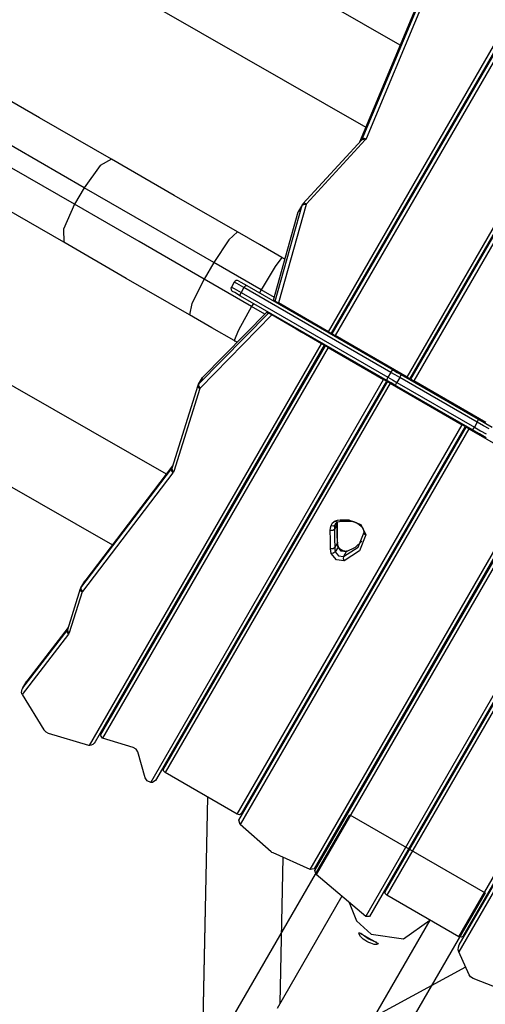
# Model space of a CAD drawing. Units: inches. Extents: x 72 to 227, y 9 to 201.
# Drawn here: x 171 to 178, y 62 to 78 of the extents above; entities that cross this region are included whole.
import ezdxf

# ---------------------------------------------------------------- set-up
doc = ezdxf.new("R2010")
doc.units = ezdxf.units.IN
doc.header["$MEASUREMENT"] = 0
doc.layers.add('Ebene 1', color=7, linetype='Continuous')

# ---------------------------------------------------------------- blocks, each defined once
blk = doc.blocks.new('block 2')
at = {"layer": 'Ebene 1', "color": 179, "lineweight": 25, "true_color": 0x1a171b}
for points in [[(176.616, 77.149), (152.357, 91.057)], [(150.797, 90.36), (176.079, 75.865)], [(172.958, 70.438), (147.683, 84.929)], [(147.888, 83.221), (172.114, 69.331)], [(175.492, 72.667), (179.122, 78.953)], [(175.492, 72.667), (179.122, 78.953)], [(179.119, 78.848), (175.536, 72.642)], [(179.119, 78.848), (175.536, 72.642)], [(175.553, 72.632), (179, 78.602)], [(175.553, 72.632), (179, 78.602)], [(179.061, 78.608), (175.597, 72.606)], [(179.061, 78.608), (175.597, 72.606)], [(180.429, 78.137), (176.826, 71.896)], [(180.429, 78.137), (176.826, 71.896)], [(176.783, 71.922), (180.34, 78.082)], [(176.783, 71.922), (180.34, 78.082)], [(176.018, 75.679), (176.919, 77.835)], [(176.018, 75.679), (176.919, 77.835)], [(176.982, 77.844), (176.081, 75.687)], [(176.982, 77.844), (176.081, 75.687)], [(176.722, 71.956), (180.187, 77.958)], [(176.722, 71.956), (180.187, 77.958)], [(180.213, 77.902), (176.766, 71.932)], [(180.213, 77.902), (176.766, 71.932)], [(175.985, 75.64), (176.859, 77.731)], [(175.985, 75.64), (176.859, 77.731)], [(172.103, 75.365), (170.977, 76.014), (169.836, 76.673)], [(172.103, 75.365), (170.977, 76.014), (169.836, 76.673)], [(177.634, 76.275), (177.651, 76.264)], [(177.634, 76.275), (177.651, 76.264)], [(171.674, 74.92), (170.595, 75.543), (169.5, 76.175)], [(171.674, 74.92), (170.595, 75.543), (169.5, 76.175)], [(177.544, 76.079), (177.526, 76.089)], [(177.544, 76.079), (177.526, 76.089)], [(176.013, 75.67), (175.094, 74.67)], [(176.013, 75.67), (175.094, 74.67)], [(176.068, 75.667), (175.149, 74.667)], [(176.068, 75.667), (175.149, 74.667)], [(176.013, 75.67), (176.037, 75.678), (176.068, 75.667)], [(176.013, 75.67), (176.037, 75.678), (176.068, 75.667)], [(176.015, 75.674), (176.014, 75.672), (176.013, 75.67)], [(176.015, 75.674), (176.014, 75.672), (176.013, 75.67)], [(176.018, 75.679), (176.015, 75.673)], [(176.018, 75.679), (176.015, 75.673)], [(176.016, 75.674), (176.017, 75.676), (176.018, 75.679)], [(176.016, 75.674), (176.017, 75.676), (176.018, 75.679)], [(176.018, 75.679), (176.044, 75.694), (176.081, 75.687)], [(176.018, 75.679), (176.044, 75.694), (176.081, 75.687)], [(176.081, 75.687), (176.075, 75.676), (176.068, 75.667)], [(176.081, 75.687), (176.075, 75.676), (176.068, 75.667)], [(172.103, 75.365), (171.924, 75.265), (171.674, 74.92)], [(172.103, 75.365), (171.924, 75.265), (171.674, 74.92)], [(174.07, 74.229), (173.081, 74.8), (172.103, 75.365)], [(174.07, 74.229), (173.081, 74.8), (172.103, 75.365)], [(177.138, 75.415), (177.155, 75.406)], [(177.138, 75.415), (177.155, 75.406)], [(171.523, 74.66), (170.544, 75.225)], [(171.523, 74.66), (170.544, 75.225)], [(177.045, 75.255), (177.062, 75.245)], [(177.045, 75.255), (177.062, 75.245)], [(177.07, 75.298), (177.088, 75.289)], [(177.07, 75.298), (177.088, 75.289)], [(177.078, 75.311), (177.095, 75.302)], [(177.078, 75.311), (177.095, 75.302)], [(171.674, 74.92), (171.523, 74.66)], [(171.674, 74.92), (171.523, 74.66)], [(173.7, 73.75), (172.681, 74.338), (171.674, 74.92)], [(173.7, 73.75), (172.681, 74.338), (171.674, 74.92)], [(176.804, 74.837), (176.821, 74.827)], [(176.804, 74.837), (176.821, 74.827)], [(171.353, 74.066), (170.244, 74.706)], [(171.353, 74.066), (170.244, 74.706)], [(171.523, 74.66), (171.349, 74.27), (171.353, 74.066)], [(171.523, 74.66), (171.349, 74.27), (171.353, 74.066)], [(173.55, 73.49), (172.531, 74.078), (171.523, 74.66)], [(173.55, 73.49), (172.531, 74.078), (171.523, 74.66)], [(174.662, 73.146), (175.081, 74.647)], [(174.662, 73.146), (175.081, 74.647)], [(175.144, 74.659), (174.714, 73.116)], [(175.144, 74.659), (174.714, 73.116)], [(175.081, 74.647), (175.02, 74.543)], [(175.081, 74.647), (175.02, 74.543)], [(175.085, 74.658), (175.025, 74.554)], [(175.085, 74.658), (175.025, 74.554)], [(175.081, 74.647), (175.107, 74.663), (175.144, 74.659)], [(175.081, 74.647), (175.107, 74.663), (175.144, 74.659)], [(175.081, 74.647), (175.083, 74.653), (175.085, 74.658)], [(175.081, 74.647), (175.083, 74.653), (175.085, 74.658)], [(175.094, 74.67), (175.09, 74.664), (175.086, 74.658)], [(175.094, 74.67), (175.09, 74.664), (175.086, 74.658)], [(175.094, 74.67), (175.118, 74.679), (175.149, 74.667)], [(175.094, 74.67), (175.118, 74.679), (175.149, 74.667)], [(175.149, 74.667), (175.146, 74.663), (175.144, 74.659)], [(175.149, 74.667), (175.146, 74.663), (175.144, 74.659)], [(174.635, 73.161), (175.02, 74.543)], [(174.635, 73.161), (175.02, 74.543)], [(175.02, 74.543), (175.022, 74.549), (175.025, 74.554)], [(175.02, 74.543), (175.022, 74.549), (175.025, 74.554)], [(174.07, 74.229), (173.933, 74.105), (173.7, 73.75)], [(174.07, 74.229), (173.933, 74.105), (173.7, 73.75)], [(174.766, 73.827), (174.417, 74.029), (174.07, 74.229)], [(174.766, 73.827), (174.417, 74.029), (174.07, 74.229)], [(173.32, 72.93), (172.331, 73.501), (171.353, 74.066)], [(173.32, 72.93), (172.331, 73.501), (171.353, 74.066)], [(176.361, 74.071), (176.379, 74.061)], [(176.361, 74.071), (176.379, 74.061)], [(174.766, 73.827), (174.661, 73.685), (174.442, 73.322)], [(174.766, 73.827), (174.661, 73.685), (174.442, 73.322)], [(174.766, 73.827), (174.661, 73.685), (174.442, 73.322)], [(174.813, 73.8), (174.766, 73.827)], [(176.271, 73.875), (176.253, 73.885)], [(176.271, 73.875), (176.253, 73.885)], [(173.7, 73.75), (173.55, 73.49)], [(173.7, 73.75), (173.55, 73.49)], [(174.442, 73.322), (174.07, 73.536), (173.7, 73.75)], [(174.442, 73.322), (174.07, 73.536), (173.7, 73.75)], [(173.55, 73.49), (173.359, 73.11), (173.32, 72.93)], [(173.55, 73.49), (173.359, 73.11), (173.32, 72.93)], [(174.292, 73.062), (173.92, 73.276), (173.55, 73.49)], [(174.292, 73.062), (173.92, 73.276), (173.55, 73.49)], [(174.02, 73.444), (173.975, 73.366)], [(174.02, 73.444), (173.975, 73.366)], [(173.975, 73.366), (174.016, 73.342), (174.126, 73.279)], [(173.975, 73.366), (174.016, 73.342), (174.126, 73.279)], [(174.172, 73.356), (174.061, 73.42), (174.02, 73.444)], [(174.172, 73.356), (174.061, 73.42), (174.02, 73.444)], [(174.088, 73.463), (174.122, 73.442), (174.214, 73.389)], [(174.088, 73.463), (174.122, 73.442), (174.214, 73.389)], [(174.172, 73.356), (174.126, 73.279)], [(174.172, 73.356), (174.126, 73.279)], [(174.172, 73.356), (174.194, 73.384), (174.214, 73.389)], [(174.172, 73.356), (174.194, 73.384), (174.214, 73.389)], [(176.468, 72.03), (174.172, 73.356)], [(176.468, 72.03), (174.172, 73.356)], [(174.214, 73.389), (176.511, 72.063)], [(174.214, 73.389), (176.511, 72.063)], [(174.119, 73.225), (174.027, 73.278), (173.993, 73.298)], [(174.119, 73.225), (174.027, 73.278), (173.993, 73.298)], [(174.119, 73.225), (174.114, 73.245), (174.126, 73.279)], [(174.119, 73.225), (174.114, 73.245), (174.126, 73.279)], [(176.416, 71.899), (174.119, 73.225)], [(176.416, 71.899), (174.119, 73.225)], [(174.126, 73.279), (176.423, 71.953)], [(174.126, 73.279), (176.423, 71.953)], [(174.442, 73.322), (174.414, 73.274)], [(174.442, 73.322), (174.414, 73.274)], [(174.442, 73.322), (174.414, 73.274)], [(174.647, 73.203), (174.442, 73.322)], [(175.865, 73.211), (175.882, 73.201)], [(175.865, 73.211), (175.882, 73.201)], [(174.292, 73.062), (174.087, 72.69), (174.016, 72.528)], [(174.292, 73.062), (174.087, 72.69), (174.016, 72.528)], [(174.292, 73.062), (174.087, 72.69), (174.016, 72.528)], [(174.319, 73.109), (174.292, 73.062)], [(174.319, 73.109), (174.292, 73.062)], [(174.319, 73.109), (174.292, 73.062)], [(174.497, 72.943), (174.292, 73.062)], [(174.635, 73.161), (174.662, 73.146)], [(174.635, 73.161), (174.662, 73.146)], [(174.662, 73.146), (174.714, 73.116)], [(174.662, 73.146), (174.714, 73.116)], [(175.492, 72.667), (174.714, 73.116)], [(175.492, 72.667), (174.714, 73.116)], [(174.724, 73.11), (174.717, 73.099)], [(174.777, 73.065), (174.784, 73.076)], [(175.773, 73.052), (175.79, 73.042)], [(175.773, 73.052), (175.79, 73.042)], [(175.797, 73.094), (175.815, 73.084)], [(175.797, 73.094), (175.815, 73.084)], [(175.805, 73.107), (175.822, 73.097)], [(175.805, 73.107), (175.822, 73.097)], [(177.501, 73.165), (177.484, 73.175)], [(177.501, 73.165), (177.484, 73.175)], [(174.016, 72.528), (173.667, 72.729), (173.32, 72.93)], [(174.016, 72.528), (173.667, 72.729), (173.32, 72.93)], [(173.463, 71.845), (174.554, 72.959)], [(173.463, 71.845), (174.554, 72.959)], [(174.606, 72.929), (173.485, 71.784)], [(174.606, 72.929), (173.485, 71.784)], [(174.527, 72.974), (173.523, 71.949)], [(174.527, 72.974), (173.523, 71.949)], [(174.527, 72.974), (174.554, 72.959)], [(174.527, 72.974), (174.554, 72.959)], [(174.606, 72.929), (174.554, 72.959)], [(174.606, 72.929), (174.554, 72.959)], [(175.385, 72.479), (174.606, 72.929)], [(175.385, 72.479), (174.606, 72.929)], [(174.622, 72.935), (174.615, 72.923)], [(174.676, 72.889), (174.682, 72.9)], [(175.034, 72.932), (175.027, 72.92)], [(175.045, 72.91), (175.048, 72.916), (175.051, 72.922)], [(175.045, 72.91), (175.048, 72.916), (175.051, 72.922)], [(175.092, 72.894), (175.091, 72.892), (175.088, 72.885)], [(175.092, 72.894), (175.091, 72.892), (175.088, 72.885)], [(175.094, 72.896), (175.093, 72.894), (175.092, 72.894)], [(175.094, 72.896), (175.093, 72.894), (175.092, 72.894)], [(175.092, 72.894), (175.171, 72.849)], [(175.092, 72.894), (175.171, 72.849)], [(174.932, 72.756), (174.926, 72.744)], [(174.943, 72.734), (174.946, 72.739), (174.949, 72.746)], [(174.943, 72.734), (174.946, 72.739), (174.949, 72.746)], [(175.166, 72.84), (175.169, 72.847), (175.171, 72.849)], [(175.166, 72.84), (175.169, 72.847), (175.171, 72.849)], [(175.171, 72.849), (175.171, 72.849), (175.172, 72.851)], [(175.171, 72.849), (175.171, 72.849), (175.172, 72.851)], [(175.215, 72.826), (175.212, 72.821), (175.209, 72.815)], [(175.215, 72.826), (175.212, 72.821), (175.209, 72.815)], [(175.261, 72.785), (175.263, 72.788)], [(175.261, 72.785), (175.263, 72.788)], [(175.263, 72.789), (175.783, 72.488)], [(175.263, 72.789), (175.783, 72.488)], [(174.988, 72.712), (174.987, 72.711), (174.986, 72.709)], [(174.988, 72.712), (174.987, 72.711), (174.986, 72.709)], [(174.993, 72.72), (174.989, 72.714), (174.988, 72.712)], [(174.993, 72.72), (174.989, 72.714), (174.988, 72.712)], [(174.988, 72.712), (175.066, 72.667)], [(174.988, 72.712), (175.066, 72.667)], [(175.064, 72.664), (175.065, 72.666), (175.066, 72.667)], [(175.064, 72.664), (175.065, 72.666), (175.066, 72.667)], [(175.066, 72.667), (175.067, 72.669), (175.071, 72.675)], [(175.066, 72.667), (175.067, 72.669), (175.071, 72.675)], [(175.114, 72.65), (175.11, 72.645), (175.107, 72.639)], [(175.114, 72.65), (175.11, 72.645), (175.107, 72.639)], [(175.164, 72.617), (175.166, 72.62)], [(175.164, 72.617), (175.166, 72.62)], [(175.164, 72.617), (175.683, 72.317)], [(175.164, 72.617), (175.683, 72.317)], [(175.492, 72.667), (175.536, 72.642)], [(175.492, 72.667), (175.536, 72.642)], [(175.553, 72.632), (175.597, 72.606)], [(175.553, 72.632), (175.597, 72.606)], [(176.722, 71.956), (175.597, 72.606)], [(176.722, 71.956), (175.597, 72.606)], [(171.755, 66.193), (175.385, 72.479)], [(171.755, 66.193), (175.385, 72.479)], [(175.428, 72.454), (171.844, 66.248)], [(175.428, 72.454), (171.844, 66.248)], [(171.927, 66.351), (175.445, 72.444)], [(171.927, 66.351), (175.445, 72.444)], [(174.063, 72.501), (174.016, 72.528)], [(174.016, 72.528), (174.019, 72.526), (174.022, 72.525)], [(174.063, 72.501), (174.022, 72.525)], [(175.428, 72.454), (175.385, 72.479)], [(175.428, 72.454), (175.385, 72.479)], [(175.488, 72.419), (175.445, 72.444)], [(175.488, 72.419), (175.445, 72.444)], [(177.094, 72.501), (177.112, 72.491)], [(177.094, 72.501), (177.112, 72.491)], [(175.488, 72.419), (171.959, 66.306)], [(175.488, 72.419), (171.959, 66.306)], [(175.488, 72.419), (176.354, 71.919)], [(175.488, 72.419), (176.354, 71.919)], [(175.954, 72.385), (175.96, 72.396)], [(175.954, 72.385), (175.96, 72.396)], [(177.027, 72.384), (177.044, 72.374)], [(177.027, 72.384), (177.044, 72.374)], [(177.034, 72.397), (177.052, 72.387)], [(177.034, 72.397), (177.052, 72.387)], [(175.852, 72.209), (175.859, 72.221)], [(175.852, 72.209), (175.859, 72.221)], [(175.177, 71.979), (175.159, 71.988)], [(175.177, 71.979), (175.159, 71.988)], [(175.184, 71.991), (175.166, 72.001)], [(175.184, 71.991), (175.166, 72.001)], [(175.191, 72.044), (175.208, 72.034)], [(175.191, 72.044), (175.208, 72.034)], [(176.468, 72.03), (176.423, 71.953)], [(176.468, 72.03), (176.423, 71.953)], [(176.468, 72.03), (176.491, 72.058), (176.511, 72.063)], [(176.468, 72.03), (176.491, 72.058), (176.511, 72.063)], [(176.608, 71.949), (176.536, 71.991), (176.468, 72.03)], [(176.608, 71.949), (176.536, 71.991), (176.468, 72.03)], [(176.511, 72.063), (176.568, 72.03), (176.628, 71.996)], [(176.511, 72.063), (176.568, 72.03), (176.628, 71.996)], [(176.608, 71.949), (176.624, 71.981), (176.628, 71.996)], [(176.608, 71.949), (176.624, 71.981), (176.628, 71.996)], [(176.628, 71.996), (177.839, 71.296)], [(176.628, 71.996), (177.839, 71.296)], [(172.713, 65.611), (176.354, 71.919)], [(172.713, 65.611), (176.354, 71.919)], [(176.398, 71.894), (172.802, 65.667)], [(176.398, 71.894), (172.802, 65.667)], [(172.915, 65.822), (176.415, 71.884)], [(172.915, 65.822), (176.415, 71.884)], [(176.458, 71.859), (172.941, 65.766)], [(176.458, 71.859), (172.941, 65.766)], [(173.45, 71.822), (173.044, 70.527)], [(173.45, 71.822), (173.044, 70.527)], [(173.457, 71.836), (173.452, 71.829), (173.45, 71.822)], [(173.457, 71.836), (173.452, 71.829), (173.45, 71.822)], [(173.45, 71.822), (173.455, 71.797), (173.48, 71.776)], [(173.45, 71.822), (173.455, 71.797), (173.48, 71.776)], [(173.516, 71.94), (173.456, 71.836)], [(173.516, 71.94), (173.456, 71.836)], [(173.456, 71.836), (173.459, 71.841), (173.463, 71.845)], [(173.456, 71.836), (173.459, 71.841), (173.463, 71.845)], [(173.463, 71.845), (173.462, 71.815), (173.485, 71.784)], [(173.463, 71.845), (173.462, 71.815), (173.485, 71.784)], [(173.463, 71.845), (173.523, 71.949)], [(173.463, 71.845), (173.523, 71.949)], [(173.523, 71.949), (173.519, 71.945), (173.516, 71.94)], [(173.523, 71.949), (173.519, 71.945), (173.516, 71.94)], [(175.117, 71.875), (175.099, 71.884)], [(175.117, 71.875), (175.099, 71.884)], [(176.398, 71.894), (176.354, 71.919)], [(176.398, 71.894), (176.354, 71.919)], [(176.416, 71.899), (176.411, 71.919), (176.423, 71.953)], [(176.416, 71.899), (176.411, 71.919), (176.423, 71.953)], [(176.458, 71.859), (176.415, 71.884)], [(176.458, 71.859), (176.415, 71.884)], [(176.533, 71.831), (176.473, 71.866), (176.416, 71.899)], [(176.533, 71.831), (176.473, 71.866), (176.416, 71.899)], [(176.423, 71.953), (176.492, 71.913), (176.563, 71.871)], [(176.423, 71.953), (176.492, 71.913), (176.563, 71.871)], [(176.458, 71.859), (177.584, 71.209)], [(176.458, 71.859), (177.584, 71.209)], [(176.533, 71.831), (176.544, 71.842), (176.563, 71.871)], [(176.533, 71.831), (176.544, 71.842), (176.563, 71.871)], [(177.744, 71.132), (176.533, 71.831)], [(177.744, 71.132), (176.533, 71.831)], [(176.608, 71.949), (176.563, 71.871)], [(176.608, 71.949), (176.563, 71.871)], [(176.563, 71.871), (177.775, 71.172)], [(176.563, 71.871), (177.775, 71.172)], [(177.82, 71.25), (176.608, 71.949)], [(177.82, 71.25), (176.608, 71.949)], [(176.722, 71.956), (176.766, 71.932)], [(176.722, 71.956), (176.766, 71.932)], [(176.783, 71.922), (176.826, 71.896)], [(176.783, 71.922), (176.826, 71.896)], [(177.952, 71.247), (176.826, 71.896)], [(177.952, 71.247), (176.826, 71.896)], [(173.48, 71.776), (173.074, 70.481)], [(173.48, 71.776), (173.074, 70.481)], [(173.485, 71.784), (173.482, 71.781), (173.48, 71.776)], [(173.485, 71.784), (173.482, 71.781), (173.48, 71.776)], [(176.146, 71.419), (176.129, 71.429)], [(176.146, 71.419), (176.129, 71.429)], [(176.154, 71.432), (176.136, 71.441)], [(176.154, 71.432), (176.136, 71.441)], [(174.066, 65.116), (177.584, 71.209)], [(174.066, 65.116), (177.584, 71.209)], [(174.71, 71.211), (174.727, 71.201)], [(174.71, 71.211), (174.727, 71.201)], [(176.086, 71.315), (176.069, 71.325)], [(176.086, 71.315), (176.069, 71.325)], [(177.628, 71.184), (177.584, 71.209)], [(177.628, 71.184), (177.584, 71.209)], [(177.82, 71.25), (177.775, 71.172)], [(177.82, 71.25), (177.775, 71.172)], [(177.82, 71.25), (177.836, 71.281), (177.839, 71.296)], [(177.82, 71.25), (177.836, 71.281), (177.839, 71.296)], [(178.003, 71.144), (177.916, 71.194), (177.82, 71.25)], [(178.003, 71.144), (177.916, 71.194), (177.82, 71.25)], [(177.839, 71.296), (177.952, 71.231), (178.054, 71.173)], [(177.839, 71.296), (177.952, 71.231), (178.054, 71.173)], [(174.092, 65.02), (177.645, 71.174)], [(174.092, 65.02), (177.645, 71.174)], [(177.688, 71.149), (174.112, 64.956)], [(177.688, 71.149), (174.112, 64.956)], [(177.628, 71.184), (174.127, 65.122)], [(177.628, 71.184), (174.127, 65.122)], [(177.688, 71.149), (177.645, 71.174)], [(177.688, 71.149), (177.645, 71.174)], [(177.688, 71.149), (178.814, 70.499)], [(177.688, 71.149), (178.814, 70.499)], [(177.744, 71.132), (177.755, 71.143), (177.775, 71.172)], [(177.744, 71.132), (177.755, 71.143), (177.775, 71.172)], [(177.958, 71.008), (177.856, 71.067), (177.744, 71.132)], [(177.958, 71.008), (177.856, 71.067), (177.744, 71.132)], [(177.775, 71.172), (177.871, 71.116), (177.958, 71.066)], [(177.775, 71.172), (177.871, 71.116), (177.958, 71.066)], [(174.602, 71.024), (174.619, 71.014)], [(174.602, 71.024), (174.619, 71.014)], [(177.383, 70.721), (177.366, 70.731)], [(177.383, 70.721), (177.366, 70.731)], [(175.68, 70.651), (175.697, 70.641)], [(175.68, 70.651), (175.697, 70.641)], [(177.316, 70.604), (177.299, 70.614)], [(177.316, 70.604), (177.299, 70.614)], [(177.376, 70.709), (177.359, 70.719)], [(177.376, 70.709), (177.359, 70.719)], [(171.622, 68.659), (173.038, 70.518)], [(171.622, 68.659), (173.038, 70.518)], [(173.062, 70.459), (171.646, 68.601)], [(173.062, 70.459), (171.646, 68.601)], [(173.056, 70.566), (171.682, 68.763)], [(173.056, 70.566), (171.682, 68.763)], [(173.038, 70.518), (173.042, 70.524)], [(173.038, 70.518), (173.042, 70.524)], [(173.038, 70.518), (173.04, 70.52), (173.042, 70.522)], [(173.038, 70.518), (173.04, 70.52), (173.042, 70.522)], [(173.038, 70.518), (173.038, 70.488), (173.062, 70.459)], [(173.038, 70.518), (173.038, 70.488), (173.062, 70.459)], [(173.044, 70.527), (173.043, 70.525), (173.042, 70.523)], [(173.044, 70.527), (173.043, 70.525), (173.042, 70.523)], [(173.044, 70.527), (173.048, 70.501), (173.074, 70.481)], [(173.044, 70.527), (173.048, 70.501), (173.074, 70.481)], [(173.074, 70.481), (173.069, 70.47), (173.062, 70.459)], [(173.074, 70.481), (173.069, 70.47), (173.062, 70.459)], [(175.205, 64.249), (178.814, 70.499)], [(175.205, 64.249), (178.814, 70.499)], [(178.857, 70.474), (175.269, 64.259)], [(178.857, 70.474), (175.269, 64.259)], [(175.279, 64.236), (178.875, 70.464)], [(175.279, 64.236), (178.875, 70.464)], [(178.918, 70.439), (175.3, 64.173)], [(178.918, 70.439), (175.3, 64.173)], [(174.16, 70.259), (174.178, 70.249)], [(174.16, 70.259), (174.178, 70.249)], [(173.919, 69.84), (173.936, 69.831)], [(173.919, 69.84), (173.936, 69.831)], [(176.076, 63.517), (179.784, 69.939)], [(176.076, 63.517), (179.784, 69.939)], [(179.827, 69.914), (176.133, 63.515)], [(179.827, 69.914), (176.133, 63.515)], [(176.38, 63.903), (179.844, 69.904)], [(176.38, 63.903), (179.844, 69.904)], [(179.888, 69.879), (176.405, 63.847)], [(179.888, 69.879), (176.405, 63.847)], [(176.91, 69.941), (176.927, 69.931)], [(176.91, 69.941), (176.927, 69.931)], [(173.844, 69.67), (173.826, 69.68)], [(173.844, 69.67), (173.826, 69.68)], [(173.904, 69.774), (173.886, 69.784)], [(173.904, 69.774), (173.886, 69.784)], [(173.911, 69.787), (173.894, 69.797)], [(173.911, 69.787), (173.894, 69.797)], [(175.533, 69.635), (175.557, 69.677), (175.599, 69.705)], [(175.533, 69.635), (175.557, 69.677), (175.599, 69.705)], [(175.629, 69.647), (175.587, 69.573)], [(175.629, 69.647), (175.587, 69.573)], [(175.611, 69.672), (175.597, 69.646)], [(175.611, 69.672), (175.597, 69.646)], [(175.604, 69.663), (175.599, 69.654), (175.597, 69.646)], [(175.604, 69.663), (175.599, 69.654), (175.597, 69.646)], [(175.599, 69.705), (175.635, 69.716), (175.676, 69.72)], [(175.599, 69.705), (175.635, 69.716), (175.676, 69.72)], [(175.599, 69.705), (175.618, 69.69), (175.636, 69.69)], [(175.599, 69.705), (175.618, 69.69), (175.636, 69.69)], [(175.604, 69.662), (175.616, 69.678), (175.636, 69.69)], [(175.604, 69.662), (175.616, 69.678), (175.636, 69.69)], [(175.629, 69.647), (175.63, 69.669), (175.632, 69.69)], [(175.629, 69.647), (175.63, 69.669), (175.632, 69.69)], [(175.629, 69.647), (175.631, 69.653), (175.632, 69.659)], [(175.629, 69.647), (175.631, 69.653), (175.632, 69.659)], [(175.633, 69.361), (175.631, 69.503), (175.629, 69.647)], [(175.633, 69.361), (175.631, 69.503), (175.629, 69.647)], [(175.632, 69.659), (175.634, 69.69)], [(175.632, 69.659), (175.634, 69.69)], [(175.636, 69.372), (175.634, 69.515), (175.632, 69.659)], [(175.636, 69.372), (175.634, 69.515), (175.632, 69.659)], [(175.636, 69.69), (175.663, 69.698), (175.694, 69.701)], [(175.636, 69.69), (175.663, 69.698), (175.694, 69.701)], [(175.676, 69.72), (175.808, 69.723)], [(175.676, 69.72), (175.808, 69.723)], [(175.676, 69.72), (175.685, 69.706), (175.694, 69.701)], [(175.676, 69.72), (175.685, 69.706), (175.694, 69.701)], [(175.694, 69.701), (175.826, 69.703)], [(175.694, 69.701), (175.826, 69.703)], [(175.808, 69.723), (175.999, 69.649), (176.079, 69.487)], [(175.808, 69.723), (175.816, 69.708), (175.826, 69.703)], [(175.808, 69.723), (175.999, 69.649), (176.079, 69.487)], [(175.808, 69.723), (175.816, 69.708), (175.826, 69.703)], [(175.826, 69.703), (175.847, 69.703), (175.869, 69.699), (175.898, 69.691), (175.927, 69.679), (175.954, 69.664), (175.98, 69.645), (176.002, 69.624), (176.02, 69.601), (176.033, 69.578), (176.042, 69.556), (176.046, 69.538), (176.046, 69.521)], [(175.826, 69.703), (175.847, 69.703), (175.869, 69.699), (175.898, 69.691), (175.927, 69.679), (175.954, 69.664), (175.98, 69.645), (176.002, 69.624), (176.02, 69.601), (176.033, 69.578), (176.042, 69.556), (176.046, 69.538), (176.046, 69.521)], [(175.522, 69.554), (175.524, 69.595), (175.533, 69.635)], [(175.522, 69.554), (175.524, 69.595), (175.533, 69.635)], [(175.587, 69.573), (175.56, 69.555), (175.522, 69.554)], [(175.587, 69.573), (175.56, 69.555), (175.522, 69.554)], [(175.526, 69.267), (175.524, 69.411), (175.522, 69.554)], [(175.526, 69.267), (175.524, 69.411), (175.522, 69.554)], [(175.533, 69.635), (175.571, 69.63), (175.597, 69.646)], [(175.533, 69.635), (175.571, 69.63), (175.597, 69.646)], [(175.597, 69.646), (175.589, 69.611), (175.587, 69.573)], [(175.597, 69.646), (175.589, 69.611), (175.587, 69.573)], [(175.587, 69.573), (175.589, 69.43), (175.59, 69.287)], [(175.587, 69.573), (175.589, 69.43), (175.59, 69.287)], [(175.729, 69.149), (175.955, 69.294), (176.05, 69.531)], [(175.729, 69.149), (175.955, 69.294), (176.05, 69.531)], [(176.046, 69.52), (176.055, 69.5), (176.079, 69.487)], [(176.046, 69.52), (176.055, 69.5), (176.079, 69.487)], [(175.633, 69.361), (175.59, 69.287)], [(175.633, 69.361), (175.59, 69.287)], [(175.636, 69.372), (175.635, 69.366), (175.633, 69.361)], [(175.636, 69.372), (175.635, 69.366), (175.633, 69.361)], [(175.642, 69.295), (175.635, 69.328), (175.633, 69.361)], [(175.642, 69.295), (175.635, 69.328), (175.633, 69.361)], [(175.645, 69.311), (175.641, 69.342), (175.636, 69.372)], [(175.645, 69.311), (175.641, 69.342), (175.636, 69.372)], [(176.079, 69.487), (175.979, 69.235), (175.738, 69.081)], [(176.079, 69.487), (175.979, 69.235), (175.738, 69.081)], [(176.015, 69.389), (175.911, 69.289), (175.772, 69.222)], [(176.015, 69.389), (175.911, 69.289), (175.772, 69.222)], [(174.873, 69.214), (174.856, 69.224)], [(174.873, 69.214), (174.856, 69.224)], [(174.881, 69.227), (174.863, 69.237)], [(174.881, 69.227), (174.863, 69.237)], [(175.59, 69.287), (175.564, 69.268), (175.526, 69.267)], [(175.59, 69.287), (175.564, 69.268), (175.526, 69.267)], [(175.536, 69.194), (175.529, 69.231), (175.526, 69.267)], [(175.536, 69.194), (175.529, 69.231), (175.526, 69.267)], [(175.599, 69.222), (175.573, 69.201), (175.536, 69.194)], [(175.599, 69.222), (175.573, 69.201), (175.536, 69.194)], [(175.738, 69.081), (175.616, 69.099), (175.536, 69.194)], [(175.738, 69.081), (175.616, 69.099), (175.536, 69.194)], [(175.59, 69.287), (175.593, 69.255), (175.599, 69.222)], [(175.59, 69.287), (175.593, 69.255), (175.599, 69.222)], [(175.642, 69.295), (175.599, 69.222)], [(175.642, 69.295), (175.599, 69.222)], [(175.599, 69.222), (175.651, 69.161), (175.729, 69.149)], [(175.599, 69.222), (175.651, 69.161), (175.729, 69.149)], [(175.644, 69.311), (175.645, 69.304), (175.642, 69.295)], [(175.644, 69.311), (175.645, 69.304), (175.642, 69.295)], [(175.772, 69.222), (175.693, 69.234), (175.642, 69.295)], [(175.772, 69.222), (175.693, 69.234), (175.642, 69.295)], [(175.784, 69.232), (175.774, 69.23), (175.762, 69.229), (175.747, 69.231), (175.733, 69.234), (175.717, 69.238), (175.703, 69.246), (175.689, 69.254), (175.676, 69.265), (175.665, 69.276), (175.656, 69.287), (175.65, 69.298), (175.646, 69.308), (175.645, 69.309), (175.645, 69.311)], [(175.784, 69.232), (175.774, 69.23), (175.762, 69.229), (175.747, 69.231), (175.733, 69.234), (175.717, 69.238), (175.703, 69.246), (175.689, 69.254), (175.676, 69.265), (175.665, 69.276), (175.656, 69.287), (175.65, 69.298), (175.646, 69.308), (175.645, 69.309), (175.645, 69.311)], [(175.772, 69.222), (175.729, 69.149)], [(175.772, 69.222), (175.729, 69.149)], [(175.784, 69.232), (175.777, 69.229), (175.772, 69.222)], [(175.784, 69.232), (175.777, 69.229), (175.772, 69.222)], [(177.531, 63.197), (181.014, 69.229)], [(177.531, 63.197), (181.014, 69.229)], [(177.539, 63.07), (181.074, 69.194)], [(177.539, 63.07), (181.074, 69.194)], [(181.057, 69.204), (177.592, 63.203)], [(181.057, 69.204), (177.592, 63.203)], [(174.813, 69.11), (174.796, 69.12)], [(174.813, 69.11), (174.796, 69.12)], [(175.729, 69.149), (175.725, 69.116), (175.738, 69.081)], [(175.729, 69.149), (175.725, 69.116), (175.738, 69.081)], [(181.118, 69.169), (177.533, 62.961)], [(181.118, 69.169), (177.533, 62.961)], [(173.437, 69.006), (173.455, 68.996)], [(173.437, 69.006), (173.455, 68.996)], [(171.678, 68.759), (171.618, 68.655)], [(171.678, 68.759), (171.618, 68.655)], [(171.622, 68.659), (171.682, 68.763)], [(171.622, 68.659), (171.682, 68.763)], [(171.682, 68.763), (171.68, 68.761), (171.678, 68.759)], [(171.682, 68.763), (171.68, 68.761), (171.678, 68.759)], [(173.33, 68.821), (173.347, 68.811)], [(173.33, 68.821), (173.347, 68.811)], [(171.612, 68.641), (171.411, 67.999)], [(171.612, 68.641), (171.411, 67.999)], [(171.642, 68.595), (171.441, 67.953)], [(171.642, 68.595), (171.441, 67.953)], [(171.619, 68.654), (171.615, 68.647), (171.612, 68.641)], [(171.619, 68.654), (171.615, 68.647), (171.612, 68.641)], [(171.612, 68.641), (171.617, 68.615), (171.642, 68.595)], [(171.612, 68.641), (171.617, 68.615), (171.642, 68.595)], [(171.618, 68.655), (171.62, 68.657), (171.622, 68.659)], [(171.618, 68.655), (171.62, 68.657), (171.622, 68.659)], [(171.622, 68.659), (171.621, 68.63), (171.646, 68.601)], [(171.622, 68.659), (171.621, 68.63), (171.646, 68.601)], [(171.646, 68.601), (171.644, 68.598), (171.642, 68.595)], [(171.646, 68.601), (171.644, 68.598), (171.642, 68.595)], [(174.408, 68.446), (174.425, 68.436)], [(174.408, 68.446), (174.425, 68.436)], [(176.104, 68.504), (176.086, 68.514)], [(176.104, 68.504), (176.086, 68.514)], [(176.111, 68.517), (176.093, 68.527)], [(176.111, 68.517), (176.093, 68.527)], [(176.043, 68.4), (176.026, 68.41)], [(176.043, 68.4), (176.026, 68.41)], [(172.94, 68.144), (172.947, 68.137), (172.954, 68.129)], [(170.716, 67.093), (171.406, 67.99)], [(170.716, 67.093), (171.406, 67.99)], [(171.423, 68.039), (170.777, 67.197)], [(171.423, 68.039), (170.777, 67.197)], [(171.406, 67.99), (171.41, 67.997)], [(171.406, 67.99), (171.41, 67.997)], [(171.406, 67.99), (171.408, 67.992), (171.409, 67.995)], [(171.406, 67.99), (171.408, 67.992), (171.409, 67.995)], [(171.406, 67.99), (171.406, 67.96), (171.43, 67.931)], [(171.406, 67.99), (171.406, 67.96), (171.43, 67.931)], [(171.411, 67.999), (171.41, 67.997), (171.409, 67.995)], [(171.411, 67.999), (171.41, 67.997), (171.409, 67.995)], [(171.411, 67.999), (171.416, 67.974), (171.441, 67.953)], [(171.411, 67.999), (171.416, 67.974), (171.441, 67.953)], [(171.441, 67.953), (171.436, 67.942), (171.43, 67.931)], [(171.441, 67.953), (171.436, 67.942), (171.43, 67.931)], [(172.926, 68.08), (172.915, 68.081), (172.905, 68.084)], [(171.43, 67.931), (170.705, 66.989)], [(171.43, 67.931), (170.705, 66.989)], [(174.094, 67.864), (174.077, 67.874)], [(174.094, 67.864), (174.077, 67.874)], [(177.333, 67.794), (177.316, 67.804)], [(177.333, 67.794), (177.316, 67.804)], [(177.34, 67.807), (177.323, 67.817)], [(177.34, 67.807), (177.323, 67.817)], [(172.721, 67.725), (172.703, 67.735)], [(172.721, 67.725), (172.703, 67.735)], [(175.637, 67.736), (175.654, 67.726)], [(175.637, 67.736), (175.654, 67.726)], [(177.273, 67.69), (177.256, 67.7)], [(177.273, 67.69), (177.256, 67.7)], [(172.631, 67.57), (172.613, 67.579)], [(172.631, 67.57), (172.613, 67.579)], [(172.638, 67.582), (172.621, 67.592)], [(172.638, 67.582), (172.621, 67.592)], [(172.571, 67.466), (172.553, 67.475)], [(172.571, 67.466), (172.553, 67.475)], [(170.773, 67.192), (170.711, 67.085)], [(170.773, 67.192), (170.711, 67.085)], [(170.716, 67.093), (170.777, 67.197)], [(170.716, 67.093), (170.777, 67.197)], [(170.777, 67.197), (170.775, 67.195), (170.773, 67.192)], [(170.777, 67.197), (170.775, 67.195), (170.773, 67.192)], [(173.694, 67.171), (173.677, 67.181)], [(173.694, 67.171), (173.677, 67.181)], [(170.701, 66.997), (170.694, 67.021), (170.696, 67.046), (170.704, 67.07), (170.716, 67.093)], [(170.701, 66.997), (170.694, 67.021), (170.696, 67.046), (170.704, 67.07), (170.716, 67.093)], [(173.608, 67.022), (173.591, 67.032)], [(173.608, 67.022), (173.591, 67.032)], [(175.324, 67.154), (175.307, 67.164)], [(175.324, 67.154), (175.307, 67.164)], [(170.705, 66.989), (170.701, 66.997)], [(170.705, 66.989), (170.701, 66.997)], [(170.705, 66.989), (171.043, 66.436)], [(170.705, 66.989), (171.043, 66.436)], [(173.54, 66.905), (173.523, 66.915)], [(173.54, 66.905), (173.523, 66.915)], [(173.601, 67.01), (173.583, 67.02)], [(173.601, 67.01), (173.583, 67.02)], [(176.867, 67.026), (176.884, 67.016)], [(176.867, 67.026), (176.884, 67.016)], [(172.137, 66.754), (172.154, 66.744)], [(172.137, 66.754), (172.154, 66.744)], [(172.165, 66.802), (172.182, 66.792)], [(172.165, 66.802), (172.182, 66.792)], [(171.043, 66.436), (171.072, 66.406), (171.111, 66.386)], [(171.043, 66.436), (171.072, 66.406), (171.111, 66.386)], [(174.924, 66.461), (174.907, 66.471)], [(174.924, 66.461), (174.907, 66.471)], [(176.554, 66.444), (176.536, 66.454)], [(176.554, 66.444), (176.536, 66.454)], [(177.837, 66.467), (177.854, 66.456)], [(177.837, 66.467), (177.854, 66.456)], [(171.111, 66.386), (171.743, 66.195)], [(171.111, 66.386), (171.743, 66.195)], [(171.959, 66.306), (171.927, 66.351)], [(171.959, 66.306), (171.927, 66.351)], [(172.438, 66.161), (171.959, 66.306)], [(172.438, 66.161), (171.959, 66.306)], [(174.831, 66.299), (174.813, 66.309)], [(174.831, 66.299), (174.813, 66.309)], [(174.838, 66.312), (174.821, 66.322)], [(174.838, 66.312), (174.821, 66.322)], [(171.743, 66.195), (171.749, 66.194), (171.755, 66.193)], [(171.743, 66.195), (171.749, 66.194), (171.755, 66.193)], [(171.844, 66.248), (171.828, 66.225), (171.807, 66.206), (171.782, 66.194), (171.755, 66.193)], [(171.844, 66.248), (171.828, 66.225), (171.807, 66.206), (171.782, 66.194), (171.755, 66.193)], [(172.514, 66.09), (172.487, 66.133), (172.438, 66.161)], [(172.514, 66.09), (172.487, 66.133), (172.438, 66.161)], [(173.107, 66.194), (173.124, 66.184)], [(173.107, 66.194), (173.124, 66.184)], [(173.135, 66.242), (173.152, 66.232)], [(173.135, 66.242), (173.152, 66.232)], [(174.77, 66.195), (174.753, 66.205)], [(174.77, 66.195), (174.753, 66.205)], [(172.625, 65.686), (172.514, 66.09)], [(172.625, 65.686), (172.514, 66.09)], [(172.941, 65.766), (172.915, 65.793), (172.915, 65.822)], [(172.941, 65.766), (172.915, 65.793), (172.915, 65.822)], [(177.524, 65.884), (177.506, 65.894)], [(177.524, 65.884), (177.506, 65.894)], [(172.713, 65.611), (172.657, 65.638), (172.625, 65.686)], [(172.713, 65.611), (172.657, 65.638), (172.625, 65.686)], [(172.802, 65.667), (172.786, 65.644), (172.765, 65.626), (172.74, 65.614), (172.713, 65.611)], [(172.802, 65.667), (172.786, 65.644), (172.765, 65.626), (172.74, 65.614), (172.713, 65.611)], [(174.066, 65.116), (172.941, 65.766)], [(174.066, 65.116), (172.941, 65.766)], [(176.154, 65.751), (176.136, 65.761)], [(176.154, 65.751), (176.136, 65.761)], [(174.365, 65.532), (174.382, 65.522)], [(174.365, 65.532), (174.382, 65.522)], [(176, 65.485), (175.983, 65.496)], [(176, 65.485), (175.983, 65.496)], [(176.06, 65.589), (176.043, 65.6)], [(176.06, 65.589), (176.043, 65.6)], [(176.068, 65.602), (176.05, 65.612)], [(176.068, 65.602), (176.05, 65.612)], [(173.604, 65.383), (173.531, 61.884)], [(173.604, 65.383), (173.531, 61.889)], [(174.337, 65.484), (174.354, 65.474)], [(174.337, 65.484), (174.354, 65.474)], [(177.124, 65.191), (177.107, 65.202)], [(177.124, 65.191), (177.107, 65.202)], [(174.127, 65.122), (174.102, 65.107), (174.066, 65.116)], [(174.127, 65.122), (174.102, 65.107), (174.066, 65.116)], [(177.03, 65.03), (177.013, 65.04)], [(177.03, 65.03), (177.013, 65.04)], [(177.038, 65.042), (177.02, 65.052)], [(177.038, 65.042), (177.02, 65.052)], [(174.112, 64.956), (174.092, 65.02)], [(174.112, 64.956), (174.092, 65.02)], [(174.595, 64.529), (174.112, 64.956)], [(174.595, 64.529), (174.112, 64.956)], [(176.97, 64.926), (176.953, 64.935)], [(176.97, 64.926), (176.953, 64.935)], [(175.566, 64.774), (175.584, 64.764)], [(175.566, 64.774), (175.584, 64.764)], [(175.594, 64.822), (175.611, 64.812)], [(175.594, 64.822), (175.611, 64.812)], [(174.627, 64.509), (174.61, 64.518), (174.595, 64.529)], [(174.627, 64.509), (174.61, 64.518), (174.595, 64.529)], [(175.205, 64.249), (174.627, 64.509)], [(175.205, 64.249), (174.627, 64.509)], [(174.737, 62.157), (174.784, 64.438)], [(174.737, 62.157), (174.784, 64.438)], [(175.269, 64.259), (175.205, 64.249)], [(175.269, 64.259), (175.205, 64.249)], [(176.564, 64.262), (176.581, 64.252)], [(176.564, 64.262), (176.581, 64.252)], [(175.3, 64.173), (175.279, 64.236)], [(175.3, 64.173), (175.279, 64.236)], [(176.076, 63.517), (175.3, 64.173)], [(176.076, 63.517), (175.3, 64.173)], [(175.704, 63.832), (174.689, 62.075)], [(175.704, 63.832), (174.689, 62.075)], [(176.405, 63.847), (176.38, 63.874), (176.38, 63.903)], [(176.405, 63.847), (176.38, 63.874), (176.38, 63.903)], [(177.531, 63.197), (176.405, 63.847)], [(177.531, 63.197), (176.405, 63.847)], [(175.818, 63.735), (175.931, 63.449), (176.158, 63.239)], [(175.818, 63.735), (175.931, 63.449), (176.158, 63.239)], [(176.133, 63.515), (176.076, 63.517)], [(176.133, 63.515), (176.076, 63.517)], [(177.766, 63.504), (177.783, 63.494)], [(177.766, 63.504), (177.783, 63.494)], [(177.794, 63.552), (177.811, 63.542)], [(177.794, 63.552), (177.811, 63.542)], [(176.132, 61.814), (177.081, 63.457)], [(176.132, 61.814), (177.081, 63.457)], [(176.158, 63.239), (176.666, 63.163), (177.08, 63.458)], [(176.158, 63.239), (176.666, 63.163), (177.08, 63.458)], [(176.122, 63.177), (176.152, 63.16), (176.181, 63.144), (176.207, 63.13), (176.23, 63.117), (176.262, 63.096), (176.27, 63.082), (176.25, 63.076), (176.209, 63.079), (176.182, 63.086), (176.153, 63.095), (176.122, 63.108), (176.092, 63.124), (176.063, 63.142), (176.036, 63.162), (176.014, 63.183), (175.995, 63.203), (175.971, 63.237), (175.967, 63.257), (175.982, 63.257), (176.016, 63.24), (176.064, 63.211), (176.122, 63.177), (176.122, 63.177)], [(176.122, 63.177), (176.152, 63.16), (176.181, 63.144), (176.207, 63.13), (176.23, 63.117), (176.262, 63.096), (176.27, 63.082), (176.25, 63.076), (176.209, 63.079), (176.182, 63.086), (176.153, 63.095), (176.122, 63.108), (176.092, 63.124), (176.063, 63.142), (176.036, 63.162), (176.014, 63.183), (175.995, 63.203), (175.971, 63.237), (175.967, 63.257), (175.982, 63.257), (176.016, 63.24), (176.064, 63.211), (176.122, 63.177), (176.122, 63.177)], [(176.247, 63.106), (176.116, 63.167), (175.998, 63.25)], [(176.247, 63.106), (176.116, 63.167), (175.998, 63.25)], [(177.592, 63.203), (177.567, 63.189), (177.531, 63.197)], [(177.592, 63.203), (177.567, 63.189), (177.531, 63.197)], [(177.523, 62.993), (177.524, 63.033), (177.539, 63.07)], [(177.523, 62.993), (177.524, 63.033), (177.539, 63.07)], [(177.533, 62.961), (177.523, 62.993)], [(177.533, 62.961), (177.523, 62.993)], [(177.691, 62.604), (177.533, 62.961)], [(177.691, 62.604), (177.533, 62.961)], [(177.638, 62.724), (176.207, 61.944)], [(177.638, 62.724), (176.207, 61.944)], [(177.754, 62.546), (177.716, 62.57), (177.691, 62.604)], [(177.754, 62.546), (177.716, 62.57), (177.691, 62.604)], [(178.301, 62.332), (177.754, 62.546)], [(178.301, 62.332), (177.754, 62.546)]]:
    blk.add_lwpolyline(points, dxfattribs=at)
at = {"layer": 'Ebene 1', "color": 9, "lineweight": 25, "true_color": 0xe0b3ae}
blk.add_lwpolyline([(173.887, 61.751), (175.825, 65.106), (177.942, 63.884), (176.004, 60.529), (173.887, 61.751), (173.887, 61.751)], dxfattribs=at)
at = {"layer": 'Ebene 1', "color": 179, "lineweight": 25, "true_color": 0x1a171b}
for points in [[(173.975, 73.366), (173.961, 73.342), (173.969, 73.311), (173.993, 73.298)], [(173.975, 73.366), (173.961, 73.342), (173.969, 73.311), (173.993, 73.298)], [(174.088, 73.463), (174.064, 73.476), (174.033, 73.468), (174.02, 73.444)], [(174.088, 73.463), (174.064, 73.476), (174.033, 73.468), (174.02, 73.444)], [(175.079, 72.905), (175.083, 72.901), (175.088, 72.896), (175.092, 72.894)], [(175.079, 72.905), (175.083, 72.901), (175.088, 72.896), (175.092, 72.894)], [(175.171, 72.849), (175.176, 72.846), (175.181, 72.844), (175.188, 72.842)], [(175.171, 72.849), (175.176, 72.846), (175.181, 72.844), (175.188, 72.842)], [(174.988, 72.712), (174.983, 72.715), (174.977, 72.717), (174.971, 72.718)], [(174.988, 72.712), (174.983, 72.715), (174.977, 72.717), (174.971, 72.718)], [(175.079, 72.655), (175.075, 72.66), (175.071, 72.664), (175.066, 72.667)], [(175.079, 72.655), (175.075, 72.66), (175.071, 72.664), (175.066, 72.667)], [(174.876, 69.229), (174.874, 69.234), (174.871, 69.239), (174.868, 69.244)], [(174.263, 68.195), (174.27, 68.195), (174.278, 68.195), (174.285, 68.195)], [(172.658, 67.658), (172.663, 67.652), (172.667, 67.647), (172.672, 67.641)], [(172.658, 67.658), (172.663, 67.652), (172.667, 67.647), (172.672, 67.641)]]:
    blk.add_open_spline(points, degree=3, dxfattribs=at)

msp = doc.modelspace()

# ---------------------------------------------------------------- block references
at = {"layer": 'Ebene 1'}
msp.add_blockref('block 2', (0, 0), dxfattribs=at)

doc.saveas('drawing.dxf')
